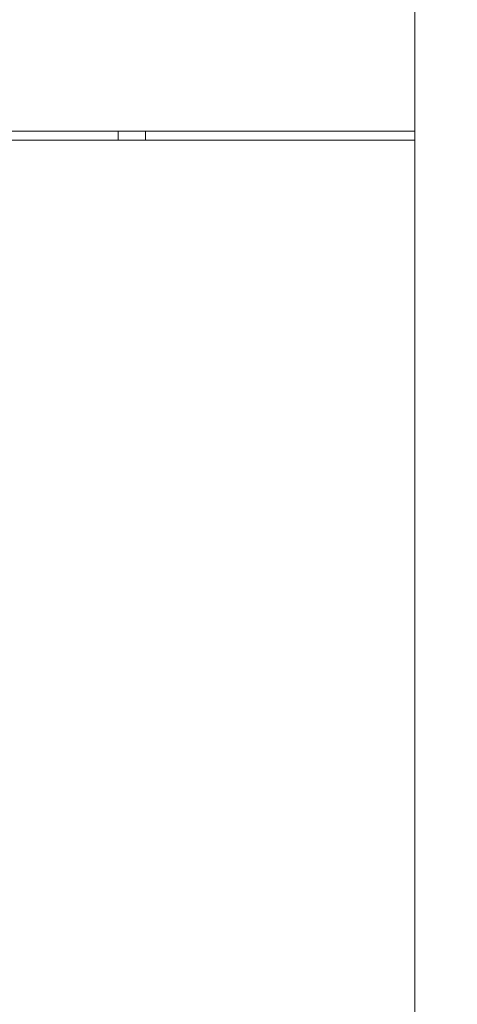
# Model space of a CAD drawing. Units: inches. Extents: x 570 to 644, y -99 to 9.
# Drawn here: x 579 to 585, y -58 to -45 of the extents above; entities that cross this region are included whole.
import ezdxf

# ---------------------------------------------------------------- set-up
doc = ezdxf.new("R2010")
doc.units = ezdxf.units.IN
doc.header["$MEASUREMENT"] = 0
doc.layers.add('232-RENDER', color=254, linetype='Continuous', lineweight=9)

msp = doc.modelspace()

# ---------------------------------------------------------------- linework, layer by layer
at = {"layer": '232-RENDER'}
for points, invisible_edges in [([(584.653, -46.375, 31.625), (584.653, -66.375, 31.625), (569.903, -66.375, 31.625), (569.903, -46.375, 31.625)], 4), ([(578.716, -46.375, 35.25), (580.966, -46.375, 35.25), (584.653, -46.375, 31.625), (569.903, -46.375, 31.625)], 10), ([(584.653, -46.375, 54.625), (579.091, -46.375, 50.625), (578.994, -46.375, 50.612), (569.903, -46.375, 54.625)], 5), ([(584.653, -66.375, 54.625), (584.653, -46.375, 54.625), (569.903, -46.375, 54.625), (569.903, -66.375, 54.625)], 4), ([(580.966, -46.375, 37.25), (580.591, -46.375, 36.625), (579.091, -46.375, 36.625), (578.716, -46.375, 37.25)], 5), ([(579.091, -46.375, 37.625), (578.716, -46.375, 38.25), (580.966, -46.375, 38.25), (580.591, -46.375, 37.625)], 5), ([(580.966, -46.375, 36.25), (580.591, -46.375, 35.625), (579.091, -46.375, 35.625), (578.716, -46.375, 36.25)], 5), ([(580.966, -46.375, 40.25), (580.591, -46.375, 39.625), (579.091, -46.375, 39.625), (578.716, -46.375, 40.25)], 5), ([(579.091, -46.375, 38.625), (578.716, -46.375, 39.25), (580.966, -46.375, 39.25), (580.591, -46.375, 38.625)], 5), ([(580.966, -46.375, 41.25), (580.591, -46.375, 40.625), (579.091, -46.375, 40.625), (578.716, -46.375, 41.25)], 5), ([(580.966, -46.375, 42.25), (580.591, -46.375, 41.625), (579.091, -46.375, 41.625), (578.716, -46.375, 42.25)], 5), ([(578.716, -46.375, 43.25), (580.966, -46.375, 43.25), (579.091, -46.375, 42.625), (578.994, -46.375, 42.612)], 10), ([(580.591, -46.375, 43.625), (578.716, -46.375, 44.25), (580.966, -46.375, 44.25), (580.688, -46.375, 43.612)], 5), ([(580.966, -46.375, 45.25), (580.688, -46.375, 44.612), (580.591, -46.375, 44.625), (578.716, -46.375, 45.25)], 5), ([(580.966, -46.375, 46.25), (580.688, -46.375, 45.612), (580.591, -46.375, 45.625), (578.716, -46.375, 46.25)], 5), ([(580.966, -46.375, 47.25), (580.688, -46.375, 46.612), (580.591, -46.375, 46.625), (578.716, -46.375, 47.25)], 5), ([(580.591, -46.375, 47.625), (578.716, -46.375, 48.25), (580.966, -46.375, 48.25), (580.688, -46.375, 47.612)], 5), ([(580.966, -46.375, 49.25), (580.688, -46.375, 48.612), (580.591, -46.375, 48.625), (578.716, -46.375, 49.25)], 5), ([(580.966, -46.375, 50.25), (580.688, -46.375, 49.612), (580.591, -46.375, 49.625), (578.716, -46.375, 50.25)], 5), ([(578.716, -46.375, 44.25), (580.591, -46.375, 43.625), (579.091, -46.375, 43.625)], 13), ([(578.716, -46.375, 45.25), (580.591, -46.375, 44.625), (579.091, -46.375, 44.625)], 13), ([(578.716, -46.375, 48.25), (580.591, -46.375, 47.625), (579.091, -46.375, 47.625)], 13), ([(578.716, -46.375, 47.25), (580.591, -46.375, 46.625), (579.091, -46.375, 46.625)], 13), ([(578.716, -46.375, 50.25), (580.591, -46.375, 49.625), (579.091, -46.375, 49.625)], 13), ([(578.716, -46.375, 49.25), (580.591, -46.375, 48.625), (579.091, -46.375, 48.625)], 13), ([(578.716, -46.375, 46.25), (580.591, -46.375, 45.625), (579.091, -46.375, 45.625)], 13), ([(580.966, -46.375, 43.25), (580.591, -46.375, 42.625), (579.091, -46.375, 42.625)], 13), ([(584.653, -46.375, 54.625), (580.591, -46.375, 50.625), (579.091, -46.375, 50.625)], 13), ([(580.966, -46.375, 36.25), (580.688, -46.375, 35.612), (580.591, -46.375, 35.625)], 13), ([(580.591, -46.375, 36.625), (580.966, -46.375, 37.25), (580.688, -46.375, 36.612)], 3), ([(580.688, -46.375, 37.612), (580.591, -46.375, 37.625), (580.966, -46.375, 38.25)], 14), ([(580.591, -46.375, 39.625), (580.966, -46.375, 40.25), (580.688, -46.375, 39.612)], 3), ([(580.591, -46.375, 40.625), (580.966, -46.375, 41.25), (580.688, -46.375, 40.612)], 3), ([(580.688, -46.375, 41.612), (580.591, -46.375, 41.625), (580.966, -46.375, 42.25)], 14), ([(580.966, -46.375, 39.25), (580.688, -46.375, 38.612), (580.591, -46.375, 38.625)], 13), ([(580.688, -46.375, 42.612), (580.591, -46.375, 42.625), (580.966, -46.375, 43.25)], 14), ([(580.688, -46.375, 50.612), (580.591, -46.375, 50.625), (584.653, -46.375, 54.625)], 14), ([(580.591, -46.375, 50.625), (580.688, -46.375, 50.612), (580.688, -46.5, 50.612), (580.591, -46.5, 50.625)], 2), ([(580.591, -46.375, 49.625), (580.688, -46.375, 49.612), (580.688, -46.5, 49.612), (580.591, -46.5, 49.625)], 2), ([(580.591, -46.375, 48.625), (580.688, -46.375, 48.612), (580.688, -46.5, 48.612), (580.591, -46.5, 48.625)], 2), ([(580.591, -46.375, 47.625), (580.688, -46.375, 47.612), (580.688, -46.5, 47.612), (580.591, -46.5, 47.625)], 2), ([(580.591, -46.375, 46.625), (580.688, -46.375, 46.612), (580.688, -46.5, 46.612), (580.591, -46.5, 46.625)], 2), ([(580.591, -46.375, 45.625), (580.688, -46.375, 45.612), (580.688, -46.5, 45.612), (580.591, -46.5, 45.625)], 2), ([(580.591, -46.375, 44.625), (580.688, -46.375, 44.612), (580.688, -46.5, 44.612), (580.591, -46.5, 44.625)], 2), ([(580.591, -46.375, 43.625), (580.688, -46.375, 43.612), (580.688, -46.5, 43.612), (580.591, -46.5, 43.625)], 2), ([(580.591, -46.375, 42.625), (580.688, -46.375, 42.612), (580.688, -46.5, 42.612), (580.591, -46.5, 42.625)], 2), ([(580.591, -46.375, 41.625), (580.688, -46.375, 41.612), (580.688, -46.5, 41.612), (580.591, -46.5, 41.625)], 2), ([(580.591, -46.375, 40.625), (580.688, -46.375, 40.612), (580.688, -46.5, 40.612), (580.591, -46.5, 40.625)], 2), ([(580.591, -46.375, 39.625), (580.688, -46.375, 39.612), (580.688, -46.5, 39.612), (580.591, -46.5, 39.625)], 2), ([(580.591, -46.375, 38.625), (580.688, -46.375, 38.612), (580.688, -46.5, 38.612), (580.591, -46.5, 38.625)], 2), ([(580.591, -46.375, 37.625), (580.688, -46.375, 37.612), (580.688, -46.5, 37.612), (580.591, -46.5, 37.625)], 2), ([(580.591, -46.375, 36.625), (580.688, -46.375, 36.612), (580.688, -46.5, 36.612), (580.591, -46.5, 36.625)], 2), ([(580.591, -46.375, 35.625), (580.688, -46.375, 35.612), (580.688, -46.5, 35.612), (580.591, -46.5, 35.625)], 2), ([(580.688, -46.375, 35.612), (580.966, -46.375, 36.25), (580.778, -46.375, 35.575)], 3), ([(580.688, -46.375, 36.612), (580.966, -46.375, 37.25), (580.778, -46.375, 36.575)], 3), ([(580.688, -46.375, 37.612), (580.966, -46.375, 38.25), (580.778, -46.375, 37.575)], 3), ([(580.778, -46.375, 38.575), (580.688, -46.375, 38.612), (580.966, -46.375, 39.25)], 14), ([(580.688, -46.375, 40.612), (580.966, -46.375, 41.25), (580.778, -46.375, 40.575)], 3), ([(580.688, -46.375, 41.612), (580.966, -46.375, 42.25), (580.778, -46.375, 41.575)], 3), ([(580.778, -46.375, 42.575), (580.688, -46.375, 42.612), (580.966, -46.375, 43.25)], 14), ([(580.966, -46.375, 40.25), (580.778, -46.375, 39.575), (580.688, -46.375, 39.612)], 13), ([(580.966, -46.375, 44.25), (580.778, -46.375, 43.575), (580.688, -46.375, 43.612)], 13), ([(580.688, -46.375, 44.612), (580.966, -46.375, 45.25), (580.778, -46.375, 44.575)], 3), ([(580.966, -46.375, 46.25), (580.778, -46.375, 45.575), (580.688, -46.375, 45.612)], 13), ([(580.778, -46.375, 46.575), (580.688, -46.375, 46.612), (580.966, -46.375, 47.25)], 14), ([(580.966, -46.375, 48.25), (580.778, -46.375, 47.575), (580.688, -46.375, 47.612)], 13), ([(580.688, -46.375, 48.612), (580.966, -46.375, 49.25), (580.778, -46.375, 48.575)], 3), ([(580.688, -46.375, 49.612), (580.966, -46.375, 50.25), (580.778, -46.375, 49.575)], 3), ([(580.778, -46.375, 50.575), (580.688, -46.375, 50.612), (584.653, -46.375, 54.625)], 14), ([(580.688, -46.375, 50.612), (580.778, -46.375, 50.575), (580.778, -46.5, 50.575), (580.688, -46.5, 50.612)], 10), ([(580.688, -46.375, 49.612), (580.778, -46.375, 49.575), (580.778, -46.5, 49.575), (580.688, -46.5, 49.612)], 10), ([(580.688, -46.375, 48.612), (580.778, -46.375, 48.575), (580.778, -46.5, 48.575), (580.688, -46.5, 48.612)], 10), ([(580.688, -46.375, 47.612), (580.778, -46.375, 47.575), (580.778, -46.5, 47.575), (580.688, -46.5, 47.612)], 10), ([(580.688, -46.375, 46.612), (580.778, -46.375, 46.575), (580.778, -46.5, 46.575), (580.688, -46.5, 46.612)], 10), ([(580.688, -46.375, 45.612), (580.778, -46.375, 45.575), (580.778, -46.5, 45.575), (580.688, -46.5, 45.612)], 10), ([(580.688, -46.375, 44.612), (580.778, -46.375, 44.575), (580.778, -46.5, 44.575), (580.688, -46.5, 44.612)], 10), ([(580.688, -46.375, 43.612), (580.778, -46.375, 43.575), (580.778, -46.5, 43.575), (580.688, -46.5, 43.612)], 10), ([(580.688, -46.375, 42.612), (580.778, -46.375, 42.575), (580.778, -46.5, 42.575), (580.688, -46.5, 42.612)], 10), ([(580.688, -46.375, 41.612), (580.778, -46.375, 41.575), (580.778, -46.5, 41.575), (580.688, -46.5, 41.612)], 10), ([(580.688, -46.375, 40.612), (580.778, -46.375, 40.575), (580.778, -46.5, 40.575), (580.688, -46.5, 40.612)], 10), ([(580.688, -46.375, 39.612), (580.778, -46.375, 39.575), (580.778, -46.5, 39.575), (580.688, -46.5, 39.612)], 10), ([(580.688, -46.375, 38.612), (580.778, -46.375, 38.575), (580.778, -46.5, 38.575), (580.688, -46.5, 38.612)], 10), ([(580.688, -46.375, 37.612), (580.778, -46.375, 37.575), (580.778, -46.5, 37.575), (580.688, -46.5, 37.612)], 10), ([(580.688, -46.375, 36.612), (580.778, -46.375, 36.575), (580.778, -46.5, 36.575), (580.688, -46.5, 36.612)], 10), ([(580.688, -46.375, 35.612), (580.778, -46.375, 35.575), (580.778, -46.5, 35.575), (580.688, -46.5, 35.612)], 10), ([(580.856, -46.375, 35.515), (580.778, -46.375, 35.575), (580.966, -46.375, 36.25)], 14), ([(580.778, -46.375, 37.575), (580.966, -46.375, 38.25), (580.856, -46.375, 37.515)], 3), ([(580.856, -46.375, 38.515), (580.778, -46.375, 38.575), (580.966, -46.375, 39.25)], 14), ([(580.778, -46.375, 36.575), (580.966, -46.375, 37.25), (580.856, -46.375, 36.515)], 3), ([(580.778, -46.375, 40.575), (580.966, -46.375, 41.25), (580.856, -46.375, 40.515)], 3), ([(580.966, -46.375, 40.25), (580.856, -46.375, 39.515), (580.778, -46.375, 39.575)], 13), ([(580.778, -46.375, 41.575), (580.966, -46.375, 42.25), (580.856, -46.375, 41.515)], 3), ([(580.856, -46.375, 42.515), (580.778, -46.375, 42.575), (580.966, -46.375, 43.25)], 14), ([(580.966, -46.375, 46.25), (580.856, -46.375, 45.515), (580.778, -46.375, 45.575)], 13), ([(580.778, -46.375, 43.575), (580.966, -46.375, 44.25), (580.856, -46.375, 43.515)], 3), ([(580.966, -46.375, 45.25), (580.856, -46.375, 44.515), (580.778, -46.375, 44.575)], 13), ([(580.856, -46.375, 46.515), (580.778, -46.375, 46.575), (580.966, -46.375, 47.25)], 14), ([(584.653, -46.375, 54.625), (580.856, -46.375, 50.515), (580.778, -46.375, 50.575)], 13), ([(580.778, -46.375, 47.575), (580.966, -46.375, 48.25), (580.856, -46.375, 47.515)], 3), ([(580.778, -46.375, 49.575), (580.966, -46.375, 50.25), (580.856, -46.375, 49.515)], 3), ([(580.778, -46.375, 48.575), (580.966, -46.375, 49.25), (580.856, -46.375, 48.515)], 3), ([(580.856, -46.5, 50.515), (580.778, -46.5, 50.575), (580.778, -46.375, 50.575), (580.856, -46.375, 50.515)], 10), ([(580.856, -46.5, 49.515), (580.778, -46.5, 49.575), (580.778, -46.375, 49.575), (580.856, -46.375, 49.515)], 10), ([(580.856, -46.5, 48.515), (580.778, -46.5, 48.575), (580.778, -46.375, 48.575), (580.856, -46.375, 48.515)], 10), ([(580.856, -46.5, 47.515), (580.778, -46.5, 47.575), (580.778, -46.375, 47.575), (580.856, -46.375, 47.515)], 10), ([(580.856, -46.5, 46.515), (580.778, -46.5, 46.575), (580.778, -46.375, 46.575), (580.856, -46.375, 46.515)], 10), ([(580.856, -46.5, 45.515), (580.778, -46.5, 45.575), (580.778, -46.375, 45.575), (580.856, -46.375, 45.515)], 10), ([(580.856, -46.5, 44.515), (580.778, -46.5, 44.575), (580.778, -46.375, 44.575), (580.856, -46.375, 44.515)], 10), ([(580.856, -46.5, 43.515), (580.778, -46.5, 43.575), (580.778, -46.375, 43.575), (580.856, -46.375, 43.515)], 10), ([(580.856, -46.5, 42.515), (580.778, -46.5, 42.575), (580.778, -46.375, 42.575), (580.856, -46.375, 42.515)], 10), ([(580.856, -46.5, 41.515), (580.778, -46.5, 41.575), (580.778, -46.375, 41.575), (580.856, -46.375, 41.515)], 10), ([(580.856, -46.5, 40.515), (580.778, -46.5, 40.575), (580.778, -46.375, 40.575), (580.856, -46.375, 40.515)], 10), ([(580.856, -46.5, 39.515), (580.778, -46.5, 39.575), (580.778, -46.375, 39.575), (580.856, -46.375, 39.515)], 10), ([(580.856, -46.5, 38.515), (580.778, -46.5, 38.575), (580.778, -46.375, 38.575), (580.856, -46.375, 38.515)], 10), ([(580.856, -46.5, 37.515), (580.778, -46.5, 37.575), (580.778, -46.375, 37.575), (580.856, -46.375, 37.515)], 10), ([(580.856, -46.5, 36.515), (580.778, -46.5, 36.575), (580.778, -46.375, 36.575), (580.856, -46.375, 36.515)], 10), ([(580.856, -46.5, 35.515), (580.778, -46.5, 35.575), (580.778, -46.375, 35.575), (580.856, -46.375, 35.515)], 10), ([(580.856, -46.375, 35.515), (580.966, -46.375, 36.25), (580.916, -46.375, 35.437)], 3), ([(580.856, -46.375, 36.515), (580.966, -46.375, 37.25), (580.916, -46.375, 36.437)], 3), ([(580.966, -46.375, 38.25), (580.916, -46.375, 37.438), (580.856, -46.375, 37.515)], 13), ([(580.916, -46.375, 38.437), (580.856, -46.375, 38.515), (580.966, -46.375, 39.25)], 14), ([(580.856, -46.375, 39.515), (580.966, -46.375, 40.25), (580.916, -46.375, 39.437)], 3), ([(580.856, -46.375, 41.515), (580.966, -46.375, 42.25), (580.916, -46.375, 41.437)], 3), ([(580.966, -46.375, 41.25), (580.916, -46.375, 40.437), (580.856, -46.375, 40.515)], 13), ([(580.916, -46.375, 42.438), (580.856, -46.375, 42.515), (580.966, -46.375, 43.25)], 14), ([(580.966, -46.375, 45.25), (580.916, -46.375, 44.437), (580.856, -46.375, 44.515)], 13), ([(580.916, -46.375, 46.437), (580.856, -46.375, 46.515), (580.966, -46.375, 47.25)], 14), ([(580.856, -46.375, 45.515), (580.966, -46.375, 46.25), (580.916, -46.375, 45.438)], 3), ([(580.856, -46.375, 43.515), (580.966, -46.375, 44.25), (580.916, -46.375, 43.437)], 3), ([(580.856, -46.375, 48.515), (580.966, -46.375, 49.25), (580.916, -46.375, 48.438)], 3), ([(580.916, -46.375, 50.437), (580.856, -46.375, 50.515), (584.653, -46.375, 54.625)], 14), ([(580.856, -46.375, 49.515), (580.966, -46.375, 50.25), (580.916, -46.375, 49.437)], 3), ([(580.856, -46.375, 47.515), (580.966, -46.375, 48.25), (580.916, -46.375, 47.437)], 3), ([(580.916, -46.5, 50.437), (580.856, -46.5, 50.515), (580.856, -46.375, 50.515), (580.916, -46.375, 50.437)], 10), ([(580.916, -46.5, 49.437), (580.856, -46.5, 49.515), (580.856, -46.375, 49.515), (580.916, -46.375, 49.437)], 10), ([(580.916, -46.5, 48.438), (580.856, -46.5, 48.515), (580.856, -46.375, 48.515), (580.916, -46.375, 48.438)], 10), ([(580.916, -46.5, 47.437), (580.856, -46.5, 47.515), (580.856, -46.375, 47.515), (580.916, -46.375, 47.437)], 10), ([(580.916, -46.5, 46.437), (580.856, -46.5, 46.515), (580.856, -46.375, 46.515), (580.916, -46.375, 46.437)], 10), ([(580.916, -46.5, 45.438), (580.856, -46.5, 45.515), (580.856, -46.375, 45.515), (580.916, -46.375, 45.438)], 10), ([(580.916, -46.5, 44.437), (580.856, -46.5, 44.515), (580.856, -46.375, 44.515), (580.916, -46.375, 44.437)], 10), ([(580.916, -46.5, 43.437), (580.856, -46.5, 43.515), (580.856, -46.375, 43.515), (580.916, -46.375, 43.437)], 10), ([(580.916, -46.5, 42.438), (580.856, -46.5, 42.515), (580.856, -46.375, 42.515), (580.916, -46.375, 42.438)], 10), ([(580.916, -46.5, 41.437), (580.856, -46.5, 41.515), (580.856, -46.375, 41.515), (580.916, -46.375, 41.437)], 10), ([(580.916, -46.5, 40.437), (580.856, -46.5, 40.515), (580.856, -46.375, 40.515), (580.916, -46.375, 40.437)], 10), ([(580.916, -46.5, 39.437), (580.856, -46.5, 39.515), (580.856, -46.375, 39.515), (580.916, -46.375, 39.437)], 10), ([(580.916, -46.5, 38.437), (580.856, -46.5, 38.515), (580.856, -46.375, 38.515), (580.916, -46.375, 38.437)], 10), ([(580.916, -46.5, 37.438), (580.856, -46.5, 37.515), (580.856, -46.375, 37.515), (580.916, -46.375, 37.438)], 10), ([(580.916, -46.5, 36.437), (580.856, -46.5, 36.515), (580.856, -46.375, 36.515), (580.916, -46.375, 36.437)], 10), ([(580.916, -46.5, 35.437), (580.856, -46.5, 35.515), (580.856, -46.375, 35.515), (580.916, -46.375, 35.437)], 10), ([(580.916, -46.375, 35.437), (580.966, -46.375, 36.25), (580.953, -46.375, 35.347)], 3), ([(580.966, -46.375, 38.25), (580.953, -46.375, 37.347), (580.916, -46.375, 37.438)], 13), ([(580.966, -46.375, 37.25), (580.953, -46.375, 36.347), (580.916, -46.375, 36.437)], 13), ([(580.966, -46.375, 39.25), (580.953, -46.375, 38.347), (580.916, -46.375, 38.437)], 13), ([(580.966, -46.375, 40.25), (580.953, -46.375, 39.347), (580.916, -46.375, 39.437)], 13), ([(580.953, -46.375, 40.347), (580.916, -46.375, 40.437), (580.966, -46.375, 41.25)], 14), ([(580.966, -46.375, 42.25), (580.953, -46.375, 41.347), (580.916, -46.375, 41.437)], 13), ([(580.953, -46.375, 42.347), (580.916, -46.375, 42.438), (580.966, -46.375, 43.25)], 14), ([(580.953, -46.375, 44.347), (580.916, -46.375, 44.437), (580.966, -46.375, 45.25)], 14), ([(580.916, -46.375, 43.437), (580.966, -46.375, 44.25), (580.953, -46.375, 43.347)], 3), ([(580.916, -46.375, 45.438), (580.966, -46.375, 46.25), (580.953, -46.375, 45.347)], 3), ([(580.953, -46.375, 46.347), (580.916, -46.375, 46.437), (580.966, -46.375, 47.25)], 14), ([(580.953, -46.375, 48.347), (580.916, -46.375, 48.438), (580.966, -46.375, 49.25)], 14), ([(580.916, -46.375, 47.437), (580.966, -46.375, 48.25), (580.953, -46.375, 47.347)], 3), ([(584.653, -46.375, 54.625), (580.953, -46.375, 50.347), (580.916, -46.375, 50.437)], 13), ([(580.916, -46.375, 49.437), (580.966, -46.375, 50.25), (580.953, -46.375, 49.347)], 3), ([(580.916, -46.375, 50.437), (580.953, -46.375, 50.347), (580.953, -46.5, 50.347), (580.916, -46.5, 50.437)], 10), ([(580.916, -46.375, 49.437), (580.953, -46.375, 49.347), (580.953, -46.5, 49.347), (580.916, -46.5, 49.437)], 10), ([(580.916, -46.375, 48.438), (580.953, -46.375, 48.347), (580.953, -46.5, 48.347), (580.916, -46.5, 48.438)], 10), ([(580.916, -46.375, 47.437), (580.953, -46.375, 47.347), (580.953, -46.5, 47.347), (580.916, -46.5, 47.437)], 10), ([(580.916, -46.375, 46.437), (580.953, -46.375, 46.347), (580.953, -46.5, 46.347), (580.916, -46.5, 46.437)], 10), ([(580.916, -46.375, 45.438), (580.953, -46.375, 45.347), (580.953, -46.5, 45.347), (580.916, -46.5, 45.438)], 10), ([(580.916, -46.375, 44.437), (580.953, -46.375, 44.347), (580.953, -46.5, 44.347), (580.916, -46.5, 44.437)], 10), ([(580.916, -46.375, 43.437), (580.953, -46.375, 43.347), (580.953, -46.5, 43.347), (580.916, -46.5, 43.437)], 10), ([(580.916, -46.375, 42.438), (580.953, -46.375, 42.347), (580.953, -46.5, 42.347), (580.916, -46.5, 42.438)], 10), ([(580.916, -46.375, 41.437), (580.953, -46.375, 41.347), (580.953, -46.5, 41.347), (580.916, -46.5, 41.437)], 10), ([(580.916, -46.375, 40.437), (580.953, -46.375, 40.347), (580.953, -46.5, 40.347), (580.916, -46.5, 40.437)], 10), ([(580.916, -46.375, 39.437), (580.953, -46.375, 39.347), (580.953, -46.5, 39.347), (580.916, -46.5, 39.437)], 10), ([(580.916, -46.375, 38.437), (580.953, -46.375, 38.347), (580.953, -46.5, 38.347), (580.916, -46.5, 38.437)], 10), ([(580.916, -46.375, 37.438), (580.953, -46.375, 37.347), (580.953, -46.5, 37.347), (580.916, -46.5, 37.438)], 10), ([(580.916, -46.375, 36.437), (580.953, -46.375, 36.347), (580.953, -46.5, 36.347), (580.916, -46.5, 36.437)], 10), ([(580.916, -46.375, 35.437), (580.953, -46.375, 35.347), (580.953, -46.5, 35.347), (580.916, -46.5, 35.437)], 10), ([(580.966, -46.375, 36.25), (584.653, -46.375, 31.625), (580.966, -46.375, 35.25), (580.953, -46.375, 35.347)], 11), ([(580.966, -46.375, 37.25), (584.653, -46.375, 31.625), (580.966, -46.375, 36.25), (580.953, -46.375, 36.347)], 11), ([(580.966, -46.375, 37.25), (580.953, -46.375, 37.347), (580.966, -46.375, 38.25), (584.653, -46.375, 31.625)], 14), ([(580.966, -46.375, 38.25), (580.953, -46.375, 38.347), (580.966, -46.375, 39.25), (584.653, -46.375, 31.625)], 14), ([(580.966, -46.375, 39.25), (580.953, -46.375, 39.347), (580.966, -46.375, 40.25), (584.653, -46.375, 31.625)], 14), ([(580.966, -46.375, 41.25), (584.653, -46.375, 31.625), (580.966, -46.375, 40.25), (580.953, -46.375, 40.347)], 11), ([(580.966, -46.375, 41.25), (580.953, -46.375, 41.347), (580.966, -46.375, 42.25), (584.653, -46.375, 31.625)], 14), ([(580.966, -46.375, 43.25), (584.653, -46.375, 31.625), (580.966, -46.375, 42.25), (580.953, -46.375, 42.347)], 11), ([(580.966, -46.375, 44.25), (580.966, -46.375, 43.25), (580.953, -46.375, 43.347)], 13), ([(580.966, -46.375, 45.25), (580.966, -46.375, 44.25), (580.953, -46.375, 44.347)], 13), ([(580.966, -46.375, 45.25), (580.953, -46.375, 45.347), (580.966, -46.375, 46.25), (584.653, -46.375, 54.625)], 14), ([(580.966, -46.375, 46.25), (580.953, -46.375, 46.347), (580.966, -46.375, 47.25), (584.653, -46.375, 54.625)], 14), ([(580.966, -46.375, 48.25), (580.953, -46.375, 48.347), (580.966, -46.375, 49.25), (584.653, -46.375, 54.625)], 14), ([(580.966, -46.375, 48.25), (584.653, -46.375, 54.625), (580.966, -46.375, 47.25), (580.953, -46.375, 47.347)], 11), ([(584.653, -46.375, 54.625), (580.966, -46.375, 50.25), (580.953, -46.375, 50.347)], 13), ([(580.966, -46.375, 50.25), (584.653, -46.375, 54.625), (580.966, -46.375, 49.25), (580.953, -46.375, 49.347)], 11), ([(580.953, -46.375, 50.347), (580.966, -46.375, 50.25), (580.966, -46.5, 50.25), (580.953, -46.5, 50.347)], 8), ([(580.953, -46.375, 49.347), (580.966, -46.375, 49.25), (580.966, -46.5, 49.25), (580.953, -46.5, 49.347)], 8), ([(580.953, -46.375, 48.347), (580.966, -46.375, 48.25), (580.966, -46.5, 48.25), (580.953, -46.5, 48.347)], 8), ([(580.953, -46.375, 47.347), (580.966, -46.375, 47.25), (580.966, -46.5, 47.25), (580.953, -46.5, 47.347)], 8), ([(580.953, -46.375, 46.347), (580.966, -46.375, 46.25), (580.966, -46.5, 46.25), (580.953, -46.5, 46.347)], 8), ([(580.953, -46.375, 45.347), (580.966, -46.375, 45.25), (580.966, -46.5, 45.25), (580.953, -46.5, 45.347)], 8), ([(580.953, -46.375, 44.347), (580.966, -46.375, 44.25), (580.966, -46.5, 44.25), (580.953, -46.5, 44.347)], 8), ([(580.953, -46.375, 43.347), (580.966, -46.375, 43.25), (580.966, -46.5, 43.25), (580.953, -46.5, 43.347)], 8), ([(580.953, -46.375, 42.347), (580.966, -46.375, 42.25), (580.966, -46.5, 42.25), (580.953, -46.5, 42.347)], 8), ([(580.953, -46.375, 41.347), (580.966, -46.375, 41.25), (580.966, -46.5, 41.25), (580.953, -46.5, 41.347)], 8), ([(580.953, -46.375, 40.347), (580.966, -46.375, 40.25), (580.966, -46.5, 40.25), (580.953, -46.5, 40.347)], 8), ([(580.953, -46.375, 39.347), (580.966, -46.375, 39.25), (580.966, -46.5, 39.25), (580.953, -46.5, 39.347)], 8), ([(580.953, -46.375, 38.347), (580.966, -46.375, 38.25), (580.966, -46.5, 38.25), (580.953, -46.5, 38.347)], 8), ([(580.953, -46.375, 37.347), (580.966, -46.375, 37.25), (580.966, -46.5, 37.25), (580.953, -46.5, 37.347)], 8), ([(580.953, -46.375, 36.347), (580.966, -46.375, 36.25), (580.966, -46.5, 36.25), (580.953, -46.5, 36.347)], 8), ([(580.953, -46.375, 35.347), (580.966, -46.375, 35.25), (580.966, -46.5, 35.25), (580.953, -46.5, 35.347)], 8), ([(580.966, -46.375, 43.25), (584.653, -46.375, 54.625), (584.653, -46.375, 31.625)], 13), ([(584.653, -46.375, 54.625), (584.653, -66.375, 54.625), (584.653, -66.25, 54.5), (584.653, -46.5, 54.5)], 10), ([(584.653, -46.375, 31.625), (584.653, -46.375, 54.625), (584.653, -46.5, 54.5), (584.653, -46.5, 31.75)], 10), ([(584.653, -66.25, 31.75), (584.653, -66.375, 31.625), (584.653, -46.375, 31.625), (584.653, -46.5, 31.75)], 5), ([(578.994, -46.5, 50.612), (579.091, -46.5, 50.625), (584.653, -46.5, 54.5), (569.903, -46.5, 54.5)], 10), ([(584.653, -46.5, 31.75), (580.966, -46.5, 35.25), (578.716, -46.5, 35.25), (569.903, -46.5, 31.75)], 5), ([(580.591, -46.5, 49.625), (580.688, -46.5, 49.612), (580.966, -46.5, 50.25), (578.716, -46.5, 50.25)], 10), ([(580.591, -46.5, 48.625), (580.688, -46.5, 48.612), (580.966, -46.5, 49.25), (578.716, -46.5, 49.25)], 10), ([(580.591, -46.5, 47.625), (580.688, -46.5, 47.612), (580.966, -46.5, 48.25), (578.716, -46.5, 48.25)], 10), ([(580.591, -46.5, 46.625), (580.688, -46.5, 46.612), (580.966, -46.5, 47.25), (578.716, -46.5, 47.25)], 10), ([(580.591, -46.5, 43.625), (580.688, -46.5, 43.612), (580.966, -46.5, 44.25), (578.716, -46.5, 44.25)], 10), ([(580.591, -46.5, 44.625), (580.688, -46.5, 44.612), (580.966, -46.5, 45.25), (578.716, -46.5, 45.25)], 10), ([(580.591, -46.5, 49.625), (578.716, -46.5, 50.25), (579.091, -46.5, 49.625)], 3), ([(580.591, -46.5, 47.625), (578.716, -46.5, 48.25), (579.091, -46.5, 47.625)], 3), ([(580.591, -46.5, 48.625), (578.716, -46.5, 49.25), (579.091, -46.5, 48.625)], 3), ([(579.091, -46.5, 46.625), (580.591, -46.5, 46.625), (578.716, -46.5, 47.25)], 14), ([(578.716, -46.5, 46.25), (579.091, -46.5, 45.625), (580.591, -46.5, 45.625), (580.966, -46.5, 46.25)], 5), ([(578.716, -46.5, 45.25), (579.091, -46.5, 44.625), (580.591, -46.5, 44.625)], 13), ([(580.591, -46.5, 43.625), (578.716, -46.5, 44.25), (579.091, -46.5, 43.625)], 3), ([(580.966, -46.5, 43.25), (578.716, -46.5, 43.25), (579.091, -46.5, 42.625), (580.591, -46.5, 42.625)], 10), ([(579.091, -46.5, 37.625), (580.591, -46.5, 37.625), (580.966, -46.5, 38.25), (578.716, -46.5, 38.25)], 10), ([(579.091, -46.5, 38.625), (580.591, -46.5, 38.625), (580.966, -46.5, 39.25), (578.716, -46.5, 39.25)], 10), ([(579.091, -46.5, 36.625), (580.591, -46.5, 36.625), (580.966, -46.5, 37.25), (578.716, -46.5, 37.25)], 10), ([(579.091, -46.5, 35.625), (580.591, -46.5, 35.625), (580.966, -46.5, 36.25), (578.716, -46.5, 36.25)], 10), ([(579.091, -46.5, 40.625), (580.591, -46.5, 40.625), (580.966, -46.5, 41.25), (578.716, -46.5, 41.25)], 10), ([(579.091, -46.5, 41.625), (580.966, -46.5, 42.25), (578.716, -46.5, 42.25), (578.994, -46.5, 41.612)], 5), ([(578.716, -46.5, 40.25), (578.994, -46.5, 39.612), (579.091, -46.5, 39.625), (580.966, -46.5, 40.25)], 5), ([(584.653, -46.5, 54.5), (579.091, -46.5, 50.625), (580.591, -46.5, 50.625)], 13), ([(580.966, -46.5, 40.25), (579.091, -46.5, 39.625), (580.591, -46.5, 39.625)], 13), ([(579.091, -46.5, 41.625), (580.591, -46.5, 41.625), (580.966, -46.5, 42.25)], 14), ([(580.688, -46.5, 50.612), (584.653, -46.5, 54.5), (580.591, -46.5, 50.625)], 3), ([(580.966, -46.5, 46.25), (580.591, -46.5, 45.625), (580.688, -46.5, 45.612)], 13), ([(580.966, -46.5, 42.25), (580.591, -46.5, 41.625), (580.688, -46.5, 41.612)], 13), ([(580.966, -46.5, 40.25), (580.591, -46.5, 39.625), (580.688, -46.5, 39.612)], 13), ([(580.688, -46.5, 40.612), (580.966, -46.5, 41.25), (580.591, -46.5, 40.625)], 3), ([(580.966, -46.5, 39.25), (580.591, -46.5, 38.625), (580.688, -46.5, 38.612)], 13), ([(580.966, -46.5, 38.25), (580.591, -46.5, 37.625), (580.688, -46.5, 37.612)], 13), ([(580.688, -46.5, 36.612), (580.966, -46.5, 37.25), (580.591, -46.5, 36.625)], 3), ([(580.966, -46.5, 36.25), (580.591, -46.5, 35.625), (580.688, -46.5, 35.612)], 13), ([(580.688, -46.5, 42.612), (580.966, -46.5, 43.25), (580.591, -46.5, 42.625)], 3), ([(580.966, -46.5, 50.25), (580.688, -46.5, 49.612), (580.778, -46.5, 49.575)], 13), ([(580.688, -46.5, 50.612), (580.778, -46.5, 50.575), (584.653, -46.5, 54.5)], 14), ([(580.966, -46.5, 48.25), (580.688, -46.5, 47.612), (580.778, -46.5, 47.575)], 13), ([(580.966, -46.5, 49.25), (580.688, -46.5, 48.612), (580.778, -46.5, 48.575)], 13), ([(580.966, -46.5, 46.25), (580.688, -46.5, 45.612), (580.778, -46.5, 45.575)], 13), ([(580.778, -46.5, 46.575), (580.966, -46.5, 47.25), (580.688, -46.5, 46.612)], 3), ([(580.966, -46.5, 44.25), (580.688, -46.5, 43.612), (580.778, -46.5, 43.575)], 13), ([(580.966, -46.5, 45.25), (580.688, -46.5, 44.612), (580.778, -46.5, 44.575)], 13), ([(580.966, -46.5, 42.25), (580.688, -46.5, 41.612), (580.778, -46.5, 41.575)], 13), ([(580.688, -46.5, 42.612), (580.778, -46.5, 42.575), (580.966, -46.5, 43.25)], 14), ([(580.966, -46.5, 40.25), (580.688, -46.5, 39.612), (580.778, -46.5, 39.575)], 13), ([(580.966, -46.5, 41.25), (580.688, -46.5, 40.612), (580.778, -46.5, 40.575)], 13), ([(580.966, -46.5, 38.25), (580.688, -46.5, 37.612), (580.778, -46.5, 37.575)], 13), ([(580.688, -46.5, 38.612), (580.778, -46.5, 38.575), (580.966, -46.5, 39.25)], 14), ([(580.966, -46.5, 36.25), (580.688, -46.5, 35.612), (580.778, -46.5, 35.575)], 13), ([(580.966, -46.5, 37.25), (580.688, -46.5, 36.612), (580.778, -46.5, 36.575)], 13), ([(580.966, -46.5, 50.25), (580.778, -46.5, 49.575), (580.856, -46.5, 49.515)], 13), ([(584.653, -46.5, 54.5), (580.778, -46.5, 50.575), (580.856, -46.5, 50.515)], 13), ([(580.966, -46.5, 48.25), (580.778, -46.5, 47.575), (580.856, -46.5, 47.515)], 13), ([(580.856, -46.5, 48.515), (580.966, -46.5, 49.25), (580.778, -46.5, 48.575)], 3), ([(580.966, -46.5, 47.25), (580.778, -46.5, 46.575), (580.856, -46.5, 46.515)], 13), ([(580.966, -46.5, 46.25), (580.778, -46.5, 45.575), (580.856, -46.5, 45.515)], 13), ([(580.966, -46.5, 44.25), (580.778, -46.5, 43.575), (580.856, -46.5, 43.515)], 13), ([(580.856, -46.5, 44.515), (580.966, -46.5, 45.25), (580.778, -46.5, 44.575)], 3), ([(580.966, -46.5, 41.25), (580.778, -46.5, 40.575), (580.856, -46.5, 40.515)], 13), ([(580.966, -46.5, 40.25), (580.778, -46.5, 39.575), (580.856, -46.5, 39.515)], 13), ([(580.966, -46.5, 42.25), (580.778, -46.5, 41.575), (580.856, -46.5, 41.515)], 13), ([(580.856, -46.5, 42.515), (580.966, -46.5, 43.25), (580.778, -46.5, 42.575)], 3), ([(580.856, -46.5, 35.515), (580.966, -46.5, 36.25), (580.778, -46.5, 35.575)], 3), ([(580.966, -46.5, 38.25), (580.778, -46.5, 37.575), (580.856, -46.5, 37.515)], 13), ([(580.856, -46.5, 38.515), (580.966, -46.5, 39.25), (580.778, -46.5, 38.575)], 3), ([(580.856, -46.5, 36.515), (580.966, -46.5, 37.25), (580.778, -46.5, 36.575)], 3), ([(580.856, -46.5, 50.515), (580.916, -46.5, 50.437), (584.653, -46.5, 54.5)], 14), ([(580.916, -46.5, 49.437), (580.966, -46.5, 50.25), (580.856, -46.5, 49.515)], 3), ([(580.966, -46.5, 48.25), (580.856, -46.5, 47.515), (580.916, -46.5, 47.437)], 13), ([(580.966, -46.5, 49.25), (580.856, -46.5, 48.515), (580.916, -46.5, 48.438)], 13), ([(580.966, -46.5, 46.25), (580.856, -46.5, 45.515), (580.916, -46.5, 45.438)], 13), ([(580.856, -46.5, 46.515), (580.916, -46.5, 46.437), (580.966, -46.5, 47.25)], 14), ([(580.966, -46.5, 44.25), (580.856, -46.5, 43.515), (580.916, -46.5, 43.437)], 13), ([(580.916, -46.5, 44.437), (580.966, -46.5, 45.25), (580.856, -46.5, 44.515)], 3), ([(580.966, -46.5, 42.25), (580.856, -46.5, 41.515), (580.916, -46.5, 41.437)], 13), ([(580.966, -46.5, 41.25), (580.856, -46.5, 40.515), (580.916, -46.5, 40.437)], 13), ([(580.916, -46.5, 39.437), (580.966, -46.5, 40.25), (580.856, -46.5, 39.515)], 3), ([(580.916, -46.5, 42.438), (580.966, -46.5, 43.25), (580.856, -46.5, 42.515)], 3), ([(580.966, -46.5, 38.25), (580.856, -46.5, 37.515), (580.916, -46.5, 37.438)], 13), ([(580.856, -46.5, 36.515), (580.916, -46.5, 36.437), (580.966, -46.5, 37.25)], 14), ([(580.856, -46.5, 35.515), (580.916, -46.5, 35.437), (580.966, -46.5, 36.25)], 14), ([(580.916, -46.5, 38.437), (580.966, -46.5, 39.25), (580.856, -46.5, 38.515)], 3), ([(580.953, -46.5, 50.347), (584.653, -46.5, 54.5), (580.916, -46.5, 50.437)], 3), ([(580.953, -46.5, 49.347), (580.966, -46.5, 50.25), (580.916, -46.5, 49.437)], 3), ([(580.916, -46.5, 48.438), (580.953, -46.5, 48.347), (580.966, -46.5, 49.25)], 14), ([(580.953, -46.5, 47.347), (580.966, -46.5, 48.25), (580.916, -46.5, 47.437)], 3), ([(580.953, -46.5, 46.347), (580.966, -46.5, 47.25), (580.916, -46.5, 46.437)], 3), ([(580.953, -46.5, 45.347), (580.966, -46.5, 46.25), (580.916, -46.5, 45.438)], 3), ([(580.916, -46.5, 44.437), (580.953, -46.5, 44.347), (580.966, -46.5, 45.25)], 14), ([(580.953, -46.5, 43.347), (580.966, -46.5, 44.25), (580.916, -46.5, 43.437)], 3), ([(580.953, -46.5, 41.347), (580.966, -46.5, 42.25), (580.916, -46.5, 41.437)], 3), ([(580.916, -46.5, 42.438), (580.953, -46.5, 42.347), (580.966, -46.5, 43.25)], 14), ([(580.953, -46.5, 39.347), (580.966, -46.5, 40.25), (580.916, -46.5, 39.437)], 3), ([(580.916, -46.5, 40.437), (580.953, -46.5, 40.347), (580.966, -46.5, 41.25)], 14), ([(580.953, -46.5, 37.347), (580.966, -46.5, 38.25), (580.916, -46.5, 37.438)], 3), ([(580.966, -46.5, 37.25), (580.916, -46.5, 36.437), (580.953, -46.5, 36.347)], 13), ([(580.953, -46.5, 35.347), (580.966, -46.5, 36.25), (580.916, -46.5, 35.437)], 3), ([(580.953, -46.5, 38.347), (580.966, -46.5, 39.25), (580.916, -46.5, 38.437)], 3), ([(584.653, -46.5, 54.5), (580.953, -46.5, 50.347), (580.966, -46.5, 50.25)], 13), ([(580.966, -46.5, 49.25), (584.653, -46.5, 54.5), (580.966, -46.5, 50.25), (580.953, -46.5, 49.347)], 7), ([(580.966, -46.5, 49.25), (580.953, -46.5, 48.347), (580.966, -46.5, 48.25), (584.653, -46.5, 54.5)], 13), ([(580.966, -46.5, 47.25), (584.653, -46.5, 54.5), (580.966, -46.5, 48.25), (580.953, -46.5, 47.347)], 7), ([(580.966, -46.5, 47.25), (580.953, -46.5, 46.347), (580.966, -46.5, 46.25), (584.653, -46.5, 54.5)], 13), ([(580.966, -46.5, 45.25), (584.653, -46.5, 54.5), (580.966, -46.5, 46.25), (580.953, -46.5, 45.347)], 7), ([(580.966, -46.5, 43.25), (584.653, -46.5, 54.5), (580.966, -46.5, 44.25), (580.953, -46.5, 43.347)], 7), ([(580.966, -46.5, 45.25), (580.953, -46.5, 44.347), (580.966, -46.5, 44.25), (584.653, -46.5, 54.5)], 13), ([(580.966, -46.5, 42.25), (580.953, -46.5, 41.347), (580.966, -46.5, 41.25), (584.653, -46.5, 31.75)], 13), ([(580.966, -46.5, 40.25), (580.953, -46.5, 39.347), (580.966, -46.5, 39.25), (584.653, -46.5, 31.75)], 13), ([(580.966, -46.5, 40.25), (584.653, -46.5, 31.75), (580.966, -46.5, 41.25), (580.953, -46.5, 40.347)], 7), ([(580.966, -46.5, 38.25), (580.953, -46.5, 37.347), (580.966, -46.5, 37.25), (584.653, -46.5, 31.75)], 13), ([(580.966, -46.5, 39.25), (580.953, -46.5, 38.347), (580.966, -46.5, 38.25), (584.653, -46.5, 31.75)], 13), ([(580.966, -46.5, 35.25), (580.966, -46.5, 36.25), (580.953, -46.5, 35.347)], 3), ([(580.966, -46.5, 37.25), (580.953, -46.5, 36.347), (580.966, -46.5, 36.25)], 13), ([(580.966, -46.5, 42.25), (580.966, -46.5, 43.25), (580.953, -46.5, 42.347)], 3), ([(584.653, -46.5, 31.75), (584.653, -46.5, 54.5), (580.966, -46.5, 43.25), (580.966, -46.5, 42.25)], 14)]:
    msp.add_3dface(points, dxfattribs=dict(at, invisible_edges=invisible_edges))
for points in [[(578.716, -46.375, 50.25), (578.716, -46.5, 50.25), (580.966, -46.5, 50.25), (580.966, -46.375, 50.25)], [(578.716, -46.375, 49.25), (578.716, -46.5, 49.25), (580.966, -46.5, 49.25), (580.966, -46.375, 49.25)], [(578.716, -46.375, 48.25), (578.716, -46.5, 48.25), (580.966, -46.5, 48.25), (580.966, -46.375, 48.25)], [(578.716, -46.375, 47.25), (578.716, -46.5, 47.25), (580.966, -46.5, 47.25), (580.966, -46.375, 47.25)], [(578.716, -46.375, 46.25), (578.716, -46.5, 46.25), (580.966, -46.5, 46.25), (580.966, -46.375, 46.25)], [(578.716, -46.375, 45.25), (578.716, -46.5, 45.25), (580.966, -46.5, 45.25), (580.966, -46.375, 45.25)], [(578.716, -46.375, 44.25), (578.716, -46.5, 44.25), (580.966, -46.5, 44.25), (580.966, -46.375, 44.25)], [(578.716, -46.375, 43.25), (578.716, -46.5, 43.25), (580.966, -46.5, 43.25), (580.966, -46.375, 43.25)], [(578.716, -46.375, 42.25), (578.716, -46.5, 42.25), (580.966, -46.5, 42.25), (580.966, -46.375, 42.25)], [(578.716, -46.375, 41.25), (578.716, -46.5, 41.25), (580.966, -46.5, 41.25), (580.966, -46.375, 41.25)], [(578.716, -46.375, 40.25), (578.716, -46.5, 40.25), (580.966, -46.5, 40.25), (580.966, -46.375, 40.25)], [(578.716, -46.375, 39.25), (578.716, -46.5, 39.25), (580.966, -46.5, 39.25), (580.966, -46.375, 39.25)], [(578.716, -46.375, 38.25), (578.716, -46.5, 38.25), (580.966, -46.5, 38.25), (580.966, -46.375, 38.25)], [(578.716, -46.375, 37.25), (578.716, -46.5, 37.25), (580.966, -46.5, 37.25), (580.966, -46.375, 37.25)], [(578.716, -46.375, 36.25), (578.716, -46.5, 36.25), (580.966, -46.5, 36.25), (580.966, -46.375, 36.25)], [(578.716, -46.375, 35.25), (578.716, -46.5, 35.25), (580.966, -46.5, 35.25), (580.966, -46.375, 35.25)], [(580.591, -46.375, 50.625), (580.591, -46.5, 50.625), (579.091, -46.5, 50.625), (579.091, -46.375, 50.625)], [(580.591, -46.375, 49.625), (580.591, -46.5, 49.625), (579.091, -46.5, 49.625), (579.091, -46.375, 49.625)], [(580.591, -46.375, 48.625), (580.591, -46.5, 48.625), (579.091, -46.5, 48.625), (579.091, -46.375, 48.625)], [(580.591, -46.375, 47.625), (580.591, -46.5, 47.625), (579.091, -46.5, 47.625), (579.091, -46.375, 47.625)], [(580.591, -46.375, 46.625), (580.591, -46.5, 46.625), (579.091, -46.5, 46.625), (579.091, -46.375, 46.625)], [(580.591, -46.375, 45.625), (580.591, -46.5, 45.625), (579.091, -46.5, 45.625), (579.091, -46.375, 45.625)], [(580.591, -46.375, 44.625), (580.591, -46.5, 44.625), (579.091, -46.5, 44.625), (579.091, -46.375, 44.625)], [(580.591, -46.375, 43.625), (580.591, -46.5, 43.625), (579.091, -46.5, 43.625), (579.091, -46.375, 43.625)], [(580.591, -46.375, 42.625), (580.591, -46.5, 42.625), (579.091, -46.5, 42.625), (579.091, -46.375, 42.625)], [(580.591, -46.375, 41.625), (580.591, -46.5, 41.625), (579.091, -46.5, 41.625), (579.091, -46.375, 41.625)], [(580.591, -46.375, 40.625), (580.591, -46.5, 40.625), (579.091, -46.5, 40.625), (579.091, -46.375, 40.625)], [(580.591, -46.375, 39.625), (580.591, -46.5, 39.625), (579.091, -46.5, 39.625), (579.091, -46.375, 39.625)], [(580.591, -46.375, 38.625), (580.591, -46.5, 38.625), (579.091, -46.5, 38.625), (579.091, -46.375, 38.625)], [(580.591, -46.375, 37.625), (580.591, -46.5, 37.625), (579.091, -46.5, 37.625), (579.091, -46.375, 37.625)], [(580.591, -46.375, 36.625), (580.591, -46.5, 36.625), (579.091, -46.5, 36.625), (579.091, -46.375, 36.625)], [(580.591, -46.375, 35.625), (580.591, -46.5, 35.625), (579.091, -46.5, 35.625), (579.091, -46.375, 35.625)], [(584.653, -66.25, 54.5), (569.903, -66.25, 54.5), (569.903, -46.5, 54.5), (584.653, -46.5, 54.5)], [(584.653, -46.5, 31.75), (569.903, -46.5, 31.75), (569.903, -66.25, 31.75), (584.653, -66.25, 31.75)]]:
    msp.add_3dface(points, dxfattribs=at)

# ---------------------------------------------------------------- meshes
mesh = msp.add_polyface(dxfattribs=at)
corners = [(637.153, -92.75, 77.75), (637.153, 0, 77.75), (584.653, 0, 77.75), (584.653, -92.75, 77.75)]
mesh.append_faces([[corners[k] for k in face] for face in [(0, 1, 2, 3)]])
mesh = msp.add_polyface(dxfattribs=at)
corners = [(584.653, -92.75, 77.75), (584.653, 0, 77.75), (584.653, 0), (584.653, -92.75)]
mesh.append_faces([[corners[k] for k in face] for face in [(0, 1, 2, 3)]])
mesh = msp.add_polyface(dxfattribs=at)
corners = [(584.653, -92.75), (584.653, 0), (637.153, 0), (637.153, -92.75)]
mesh.append_faces([[corners[k] for k in face] for face in [(0, 1, 2, 3)]])

doc.saveas('drawing.dxf')
